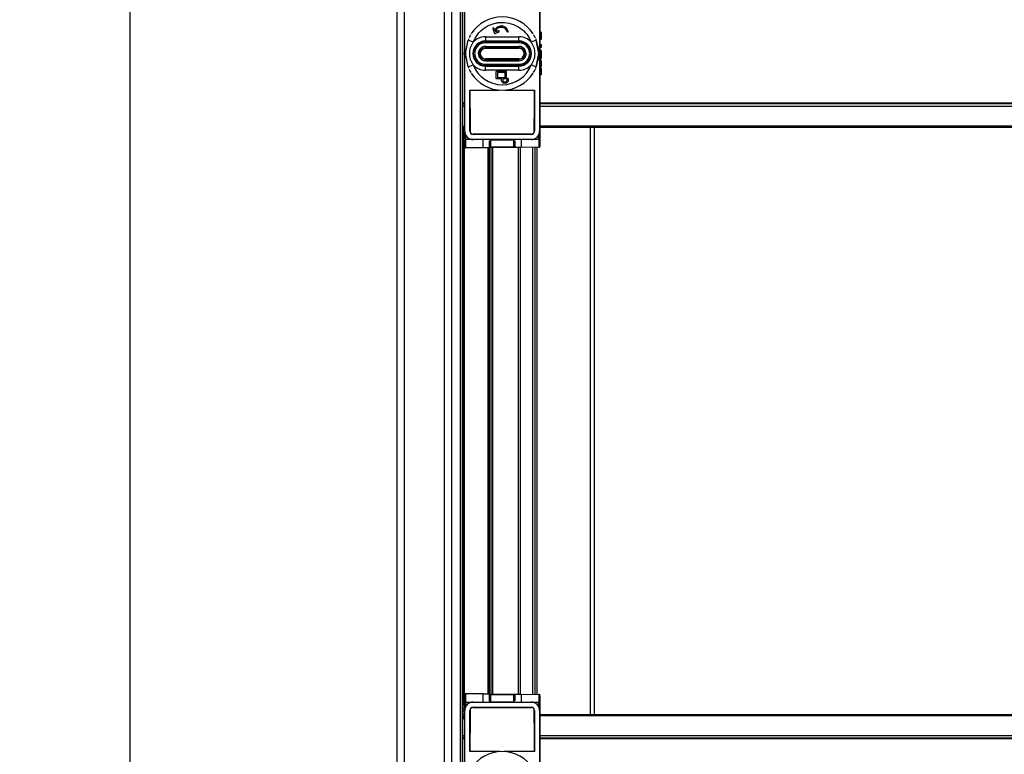
# Model space of a CAD drawing. Units: millimetres. Extents: x 5872 to 11612, y 4412 to 6246.
# Drawn here: x 9862 to 10097, y 5327 to 5502 of the extents above; entities that cross this region are included whole.
import ezdxf

# ---------------------------------------------------------------- set-up
doc = ezdxf.new("R2010")
doc.units = ezdxf.units.MM
doc.header["$PDSIZE"] = -1
doc.dimstyles.new('ISO-25', dxfattribs={"dimtxt": 20, "dimasz": 4.08, "dimexe": 2, "dimexo": 0, "dimgap": 1.524, "dimtad": 1, "dimdec": 1, "dimzin": 0, "dimtxsty": 'Standard', "dimcen": 2.5, "dimclrd": 1, "dimclre": 1, "dimclrt": 3, "dimazin": 0, "dimtfac": 1, "dimtdec": 1, "dimtmove": 0, "dimatfit": 3, "dimfxl": 1, "dimtzin": 0, "dimarcsym": 0})

# ---------------------------------------------------------------- blocks, each defined once
blk = doc.blocks.new('*D418')
at = {"color": 1, "lineweight": -2, "transparency": 16777216}
for p, q in [((9951.9, 5622.36), (9886.29, 5622.36)), ((9888.29, 4826.44), (9888.29, 5618.28)), ((9951.9, 4822.36), (9886.29, 4822.36))]:
    blk.add_line(p, q, dxfattribs=at)
at = {"color": 1, "transparency": 16777216}
for points in [[(9887.61, 5618.28), (9888.97, 5618.28), (9888.29, 5622.36)], [(9887.61, 4826.44), (9888.97, 4826.44), (9888.29, 4822.36)]]:
    blk.add_solid(points, dxfattribs=at)
at = {"layer": 'Defpoints', "color": 0, "transparency": 16777216}
for p in [(9888.29, 5622.36), (9951.9, 5622.36), (9951.9, 4822.36)]:
    blk.add_point(p, dxfattribs=at)
at = {"color": 3, "transparency": 16777216, "insert": (9875.1, 5222.36), "char_height": 20, "attachment_point": 5, "rotation": 90}
blk.add_mtext('800,0', dxfattribs=at)

msp = doc.modelspace()

# ---------------------------------------------------------------- linework, layer by layer
at = {"color": 7, "linetype": 'Continuous', "lineweight": 25}
for p, q in [((9951.9, 4822.36), (9951.9, 5622.36)), ((9953.6, 4822.36), (9953.6, 5622.36)), ((9963.2, 4823.56), (9963.2, 5621.16)), ((9964.9, 4838.36), (9964.9, 5606.36)), ((9966.92, 5569.37), (9966.92, 4894.37)), ((9967.36, 5569.37), (9967.36, 4894.37)), ((9985.9, 5514.02), (9985.9, 5474.71)), ((9968, 5475.86), (9968, 5512.86)), ((9985.8, 5512.86), (9985.8, 5475.86)), ((9967.5, 5482.56), (9967.5, 5506.16)), ((9974.65, 5500.26), (9975.04, 5499.21)), ((9974.93, 5500.37), (9975.15, 5499.79)), ((9975.97, 5499.79), (9975.39, 5499.53)), ((9969.99, 5497.08), (9968.78, 5497.55)), ((9969.1, 5498.26), (9969.01, 5498.07)), ((9969.42, 5498.85), (9969.31, 5498.66)), ((9972.9, 5498.34), (9972.9, 5497.34)), ((9972.9, 5498.34), (9980.9, 5498.34)), ((9975.25, 5499.13), (9976.09, 5499.52)), ((9980.9, 5497.34), (9980.9, 5498.34)), ((9985.03, 5497.55), (9983.82, 5497.08)), ((9984.5, 5498.66), (9984.39, 5498.85)), ((9984.8, 5498.07), (9984.71, 5498.26)), ((9985.63, 5494.36), (9985.03, 5497.55)), ((9986.2, 5499.45), (9985.9, 5499.45)), ((9986.2, 5499.11), (9985.9, 5499.11)), ((9986.2, 5498.88), (9985.9, 5498.88)), ((9986.2, 5498), (9985.9, 5498)), ((9986.2, 5497.67), (9985.9, 5497.67)), ((9986.2, 5499.11), (9986.2, 5498.88)), ((9986.2, 5498.88), (9986.2, 5498)), ((9972.9, 5497.23), (9972.9, 5497.34)), ((9980.9, 5497.34), (9972.9, 5497.34)), ((9972.9, 5496.93), (9972.9, 5497.23)), ((9980.9, 5497.23), (9972.9, 5497.23)), ((9980.9, 5496.93), (9972.9, 5496.93)), ((9972.9, 5495.76), (9972.9, 5496.06)), ((9972.9, 5496.06), (9980.9, 5496.06)), ((9980.9, 5495.76), (9972.9, 5495.76)), ((9972.9, 5495.76), (9972.9, 5495.61)), ((9972.9, 5495.61), (9980.9, 5495.61)), ((9980.9, 5497.34), (9980.9, 5497.23)), ((9980.9, 5496.93), (9980.9, 5497.23)), ((9980.9, 5496.06), (9980.9, 5495.76)), ((9980.9, 5495.61), (9980.9, 5495.76)), ((9985.9, 5496.52), (9986.2, 5496.52)), ((9986.2, 5495.95), (9985.9, 5495.95)), ((9986.2, 5495.78), (9985.9, 5495.78)), ((9986.2, 5495.12), (9985.9, 5495.12)), ((9986.2, 5496.52), (9986.2, 5495.95)), ((9986.2, 5495.95), (9986.2, 5495.78)), ((9972.9, 5493.11), (9972.9, 5492.96)), ((9980.9, 5493.11), (9972.9, 5493.11)), ((9972.9, 5492.96), (9972.9, 5492.66)), ((9972.9, 5492.96), (9980.9, 5492.96)), ((9980.9, 5492.96), (9980.9, 5493.11)), ((9980.9, 5492.66), (9980.9, 5492.96)), ((9985.03, 5491.17), (9985.63, 5494.36)), ((9985.9, 5494.13), (9986.2, 5494.13)), ((9986.2, 5493.18), (9985.9, 5493.18)), ((9986.2, 5492.8), (9985.9, 5492.8)), ((9986.2, 5492.74), (9985.9, 5492.74)), ((9968.78, 5491.17), (9969.99, 5491.64)), ((9969.01, 5490.65), (9969.1, 5490.46)), ((9972.9, 5492.66), (9980.9, 5492.66)), ((9972.9, 5491.8), (9972.9, 5491.5)), ((9972.9, 5491.8), (9980.9, 5491.8)), ((9972.9, 5491.5), (9980.9, 5491.5)), ((9972.9, 5491.5), (9972.9, 5491.38)), ((9972.9, 5491.38), (9980.9, 5491.38)), ((9972.9, 5490.38), (9972.9, 5491.38)), ((9980.9, 5490.38), (9972.9, 5490.38)), ((9980.9, 5491.8), (9980.9, 5491.5)), ((9980.9, 5491.5), (9980.9, 5491.38)), ((9980.9, 5490.38), (9980.9, 5491.38)), ((9983.82, 5491.64), (9985.03, 5491.17)), ((9984.71, 5490.46), (9984.8, 5490.65)), ((9986.2, 5492), (9985.9, 5492)), ((9986.2, 5491.32), (9985.9, 5491.32)), ((9985.9, 5491.16), (9986.2, 5491.16)), ((9986.2, 5490.9), (9985.9, 5490.9)), ((9986.2, 5491.32), (9986.2, 5491.16)), ((9986.2, 5490.9), (9986.2, 5489.41)), ((9969.31, 5490.06), (9969.42, 5489.87)), ((9975.46, 5488.52), (9975.46, 5489.98)), ((9977.77, 5490.13), (9975.61, 5490.13)), ((9976.72, 5488.37), (9975.61, 5488.37)), ((9977.62, 5489.83), (9975.76, 5489.83)), ((9975.76, 5489.83), (9975.76, 5488.67)), ((9975.76, 5488.67), (9977.62, 5488.67)), ((9976.72, 5488), (9976.72, 5488.37)), ((9977.77, 5488.37), (9977.02, 5488.37)), ((9977.02, 5488.37), (9977.02, 5488)), ((9977.62, 5488.67), (9977.62, 5489.83)), ((9977.92, 5488.52), (9977.92, 5489.98)), ((9978.05, 5488), (9978.05, 5488.32)), ((9978.35, 5488.32), (9978.35, 5488)), ((9984.39, 5489.87), (9984.5, 5490.06)), ((9986.2, 5489.41), (9985.9, 5489.41)), ((9986.2, 5489.28), (9985.9, 5489.28)), ((9986.2, 5489.41), (9986.2, 5489.28)), ((9969.2, 5485.67), (9976.16, 5485.67)), ((9969.2, 5475.86), (9969.2, 5485.67)), ((9969.2, 5485.67), (9969.22, 5485.66)), ((9969.22, 5485.66), (9976.3, 5485.66)), ((9977.51, 5485.66), (9984.59, 5485.66)), ((9977.65, 5485.67), (9984.6, 5485.67)), ((9984.6, 5485.67), (9984.59, 5485.66)), ((9984.6, 5485.67), (9984.6, 5475.86)), ((9967.5, 5482.36), (9967.5, 5482.56)), ((9967.9, 5482.36), (9967.5, 5482.36)), ((9967.5, 5482.36), (9967.5, 5481.86)), ((9967.5, 5477.06), (9967.5, 5481.86)), ((10309.9, 5482.36), (9985.9, 5482.36)), ((9967.5, 5477.06), (9967.5, 5476.86)), ((9967.5, 5476.86), (9967.6, 5476.86)), ((9967.6, 5477.07), (9967.9, 5477.07)), ((9967.6, 5477.03), (9967.9, 5477.03)), ((9967.6, 5477.03), (9967.6, 5474.92)), ((9967.9, 5476.86), (9968, 5476.86)), ((9985.9, 5476.86), (10309.9, 5476.86)), ((9998.92, 5336.86), (9998.92, 5476.86)), ((9967.6, 5474.92), (9967.9, 5474.92)), ((9967.6, 5474.92), (9967.6, 5474.57)), ((9967.6, 5474.57), (9967.9, 5474.57)), ((9967.6, 5474.57), (9967.6, 5473.83)), ((9967.9, 5475.74), (9967.9, 5474.71)), ((9968.2, 5474.64), (9968.2, 5473.86)), ((9969.2, 5475.86), (9969.27, 5475.86)), ((9970, 5475.13), (9970, 5475.06)), ((9983.8, 5475.13), (9970, 5475.13)), ((9983.8, 5475.06), (9970, 5475.06)), ((9983.8, 5475.06), (9983.8, 5475.13)), ((9984.54, 5475.86), (9984.6, 5475.86)), ((9985.6, 5473.86), (9985.6, 5474.64)), ((9985.9, 5474.71), (9985.9, 5474.16)), ((9967.6, 5473.83), (9967.9, 5473.83)), ((9967.6, 5473.79), (9967.9, 5473.79)), ((9967.6, 5472.74), (9967.9, 5472.74)), ((9969.98, 5473.86), (9968.2, 5473.86)), ((9972.4, 5471.9), (9968.21, 5471.86)), ((9983.8, 5473.86), (9970, 5473.86)), ((9972.4, 5471.9), (9972.4, 5473.86)), ((9973.9, 5471.91), (9972.4, 5471.9)), ((9973.9, 5473.77), (9973.9, 5473.86)), ((9974.2, 5473.77), (9973.9, 5473.77)), ((9973.9, 5472.11), (9974.2, 5472.11)), ((9979.9, 5471.97), (9973.9, 5471.91)), ((9973.9, 5471.91), (9973.9, 5471.91)), ((9974.2, 5473.77), (9979.6, 5473.77)), ((9974.2, 5472.11), (9979.6, 5472.11)), ((9974.52, 5341.8), (9974.52, 5471.92)), ((9979.9, 5473.77), (9979.6, 5473.77)), ((9979.6, 5472.11), (9979.9, 5472.11)), ((9979.9, 5473.86), (9979.9, 5473.77)), ((9981.4, 5471.98), (9979.9, 5471.97)), ((9979.9, 5471.97), (9979.9, 5471.97)), ((9980.72, 5471.97), (9980.72, 5341.75)), ((9981.4, 5473.86), (9981.4, 5471.98)), ((9985.61, 5472.02), (9981.4, 5471.98)), ((9981.4, 5471.98), (9981.4, 5471.98)), ((9985.6, 5473.86), (9983.83, 5473.86)), ((9984.67, 5472.01), (9984.67, 5341.72)), ((9985.61, 5472.06), (9985.61, 5472.02)), ((9967.9, 5340.39), (9967.6, 5340.39)), ((9967.6, 5340.36), (9967.6, 5340.39)), ((9967.9, 5340.36), (9967.6, 5340.36)), ((9967.6, 5339.91), (9967.6, 5340.36)), ((9972.4, 5341.82), (9968.21, 5341.86)), ((9972.4, 5339.86), (9972.4, 5341.82)), ((9972.4, 5341.82), (9973.9, 5341.81)), ((9973.9, 5341.81), (9979.9, 5341.76)), ((9973.9, 5341.81), (9973.9, 5341.81)), ((9974.2, 5341.61), (9973.9, 5341.61)), ((9979.6, 5341.61), (9974.2, 5341.61)), ((9979.9, 5341.61), (9979.6, 5341.61)), ((9979.9, 5341.76), (9979.9, 5341.76)), ((9979.9, 5341.76), (9981.4, 5341.74)), ((9981.4, 5341.74), (9981.4, 5341.74)), ((9981.4, 5341.74), (9985.61, 5341.71)), ((9981.4, 5341.74), (9981.4, 5339.86)), ((9967.6, 5339.8), (9967.6, 5339.91)), ((9967.9, 5339.91), (9967.6, 5339.91)), ((9967.9, 5339.7), (9967.6, 5339.7)), ((9967.9, 5339.69), (9967.6, 5339.69)), ((9967.6, 5339.67), (9967.6, 5339.68)), ((9967.9, 5339.67), (9967.6, 5339.67)), ((9967.6, 5339.25), (9967.6, 5339.67)), ((9967.9, 5339.25), (9967.6, 5339.25)), ((9967.6, 5339.25), (9967.6, 5339.25)), ((9967.9, 5338.23), (9967.6, 5338.23)), ((9967.6, 5337.82), (9967.6, 5338.23)), ((9967.9, 5339.02), (9967.9, 5338.01)), ((9968.2, 5339.86), (9968.2, 5339.08)), ((9968.2, 5339.86), (9972.4, 5339.86)), ((9970, 5339.86), (9983.8, 5339.86)), ((9970, 5338.66), (9983.8, 5338.66)), ((9970, 5338.66), (9970, 5338.59)), ((9970, 5338.59), (9983.8, 5338.59)), ((9973.9, 5339.96), (9974.2, 5339.96)), ((9973.9, 5339.86), (9973.9, 5339.96)), ((9974.2, 5339.96), (9979.6, 5339.96)), ((9979.6, 5339.96), (9979.9, 5339.96)), ((9979.9, 5339.96), (9979.9, 5339.86)), ((9981.4, 5339.86), (9985.6, 5339.86)), ((9983.8, 5338.59), (9983.8, 5338.66)), ((9985.6, 5339.08), (9985.6, 5339.86)), ((9985.9, 5339.56), (9985.9, 5339.02)), ((9985.9, 5339.02), (9985.9, 5299.71)), ((9967.6, 5336.86), (9967.5, 5336.86)), ((9967.5, 5336.86), (9967.5, 5336.66)), ((9967.5, 5331.86), (9967.5, 5336.66)), ((9967.6, 5336.8), (9967.6, 5337.82)), ((9967.6, 5337.82), (9967.9, 5337.82)), ((9967.9, 5336.8), (9967.6, 5336.8)), ((9967.6, 5336.38), (9967.6, 5336.8)), ((9967.9, 5336.38), (9967.6, 5336.38)), ((9967.6, 5336.38), (9967.9, 5336.38)), ((9967.6, 5336.35), (9967.9, 5336.35)), ((9967.6, 5336.34), (9967.9, 5336.34)), ((9967.6, 5336.23), (9967.6, 5336.24)), ((9967.9, 5336.23), (9967.6, 5336.23)), ((9967.6, 5336.05), (9967.6, 5336.23)), ((9967.9, 5336.05), (9967.6, 5336.05)), ((9967.6, 5335.88), (9967.6, 5336.05)), ((9967.9, 5335.88), (9967.6, 5335.88)), ((9968, 5336.86), (9967.9, 5336.86)), ((9968, 5300.86), (9968, 5337.86)), ((9969.2, 5328.06), (9969.2, 5337.86)), ((9969.27, 5337.86), (9969.2, 5337.86)), ((9984.6, 5337.86), (9984.54, 5337.86)), ((9984.6, 5337.86), (9984.6, 5328.06)), ((9985.8, 5337.86), (9985.8, 5300.86)), ((10309.9, 5336.86), (9985.9, 5336.86)), ((9967.5, 5331.86), (9967.5, 5331.36)), ((9967.5, 5331.36), (9967.9, 5331.36)), ((9967.5, 5331.16), (9967.5, 5331.36)), ((9967.5, 5307.56), (9967.5, 5331.16)), ((9985.9, 5331.36), (10309.9, 5331.36)), ((9969.2, 5328.06), (9969.22, 5328.07)), ((9976.22, 5328.06), (9969.2, 5328.06)), ((9976.38, 5328.07), (9969.22, 5328.07)), ((9984.59, 5328.07), (9977.43, 5328.07)), ((9984.6, 5328.06), (9977.59, 5328.06)), ((9984.6, 5328.06), (9984.59, 5328.07))]:
    msp.add_line(p, q, dxfattribs=at)
at = {"color": 8, "linetype": 'Continuous', "lineweight": 25}
for p, q in [((9967.9, 5482.56), (9967.5, 5482.56)), ((9967.5, 5481.86), (9967.9, 5481.86)), ((10309.9, 5482.56), (9985.9, 5482.56)), ((9985.9, 5481.86), (10309.9, 5481.86)), ((9967.6, 5477.06), (9967.5, 5477.06)), ((9968, 5477.06), (9967.9, 5477.06)), ((10309.9, 5477.06), (9985.9, 5477.06)), ((9997.92, 5336.86), (9997.92, 5476.86)), ((9968.2, 5474.64), (9968.2, 5474.99)), ((9968.2, 5474.64), (9968.42, 5474.64)), ((9985.39, 5474.64), (9985.6, 5474.64)), ((9985.6, 5474.99), (9985.6, 5474.64)), ((9967.6, 5472.64), (9967.6, 5339.94)), ((9967.73, 5340.39), (9967.73, 5472.74)), ((9967.94, 5341.73), (9967.94, 5471.99)), ((9968.21, 5471.86), (9968.21, 5473.86)), ((9973.49, 5471.91), (9973.49, 5341.81)), ((9973.7, 5471.91), (9973.7, 5341.81)), ((9973.83, 5341.81), (9973.83, 5471.91)), ((9974.07, 5341.81), (9974.07, 5471.92)), ((9974.57, 5471.92), (9974.57, 5341.8)), ((9981.22, 5471.98), (9981.22, 5341.75)), ((9984.17, 5341.72), (9984.17, 5472)), ((9985.17, 5472.01), (9985.17, 5341.71)), ((9968.21, 5339.86), (9968.21, 5341.86)), ((9967.6, 5339.45), (9967.6, 5339.37)), ((9968.2, 5338.73), (9968.2, 5339.08)), ((9968.42, 5339.08), (9968.2, 5339.08)), ((9985.6, 5339.08), (9985.39, 5339.08)), ((9985.6, 5339.08), (9985.6, 5338.73)), ((9967.5, 5336.66), (9967.6, 5336.66)), ((9967.9, 5336.66), (9968, 5336.66)), ((9985.9, 5336.66), (10309.9, 5336.66)), ((9967.9, 5331.86), (9967.5, 5331.86)), ((9967.5, 5331.16), (9967.9, 5331.16)), ((10309.9, 5331.86), (9985.9, 5331.86)), ((9985.9, 5331.16), (10309.9, 5331.16))]:
    msp.add_line(p, q, dxfattribs=at)
at = {"color": 7, "linetype": 'Continuous', "lineweight": 25, "flags": 128}
for points in [[(9968, 5493.6), (9967.94, 5494.43), (9968, 5495.12)], [(9968, 5493.78), (9967.97, 5494.43), (9968, 5494.94)], [(9985.9, 5472.32), (9985.9, 5472.26), (9985.88, 5472.21)], [(9985.9, 5341.41), (9985.9, 5341.47), (9985.88, 5341.52)]]:
    msp.add_lwpolyline(points, dxfattribs=at)
at = {"color": 7, "linetype": 'Continuous', "lineweight": 25}
for centre, radius, start, end in [((9976.9, 5494.36), 8.73, 32.3592, 147.7275), ((9976.9, 5494.36), 8.73, 156.1354, 158.5463), ((9976.9, 5494.36), 8.73, 150.4806, 153.4561), ((9972.9, 5494.36), 3.98, 90, 136.9947), ((9980.9, 5494.36), 3.98, 43.0053, 90), ((9976.9, 5494.36), 8.73, 26.5439, 29.5194), ((9976.9, 5494.36), 8.73, 21.4537, 23.8122), ((9972.9, 5494.36), 2.98, 90, 270), ((9972.9, 5494.36), 2.87, 90, 270), ((9972.9, 5494.36), 1.4, 90, 270), ((9972.9, 5494.36), 1.25, 90, 270), ((9980.9, 5494.36), 2.98, 270, 90), ((9980.9, 5494.36), 2.87, 270, 90), ((9980.9, 5494.36), 1.4, 270, 90), ((9980.9, 5494.36), 1.25, 270, 90), ((9976.9, 5494.36), 8.73, 201.4537, 203.7561), ((9976.9, 5494.36), 8.73, 206.5439, 209.5194), ((9972.9, 5494.36), 3.98, 223.0053, 270), ((9976.9, 5494.36), 7.43, 201.4537, 338.5463), ((9980.9, 5494.36), 3.98, 270, 316.9947), ((9976.9, 5494.36), 8.73, 330.4806, 333.4561), ((9976.9, 5494.36), 8.73, 336.126, 338.5463), ((9976.9, 5494.36), 8.73, 212.3569, 270), ((9976.9, 5494.36), 8.73, 270, 327.6789), ((9968.13, 5475.03), 0.393, 234.4391, 280.4417), ((9968.2, 5474.16), 0.3, 180, 270), ((9970, 5475.86), 2, 180, 270), ((9970, 5475.86), 0.8, 180, 270), ((9983.8, 5475.86), 0.8, 270, 360), ((9983.8, 5475.86), 2, 270, 0), ((9985.68, 5475.03), 0.393, 259.5583, 305.5609), ((9985.6, 5474.16), 0.3, 270, 0), ((9968.2, 5472.16), 0.3, 180, 270.5), ((9985.6, 5472.32), 0.3, 270.5, 301.8697), ((9968.2, 5341.56), 0.3, 89.5, 180), ((9985.6, 5341.41), 0.3, 58.1303, 89.5), ((9968.2, 5339.56), 0.3, 90, 180), ((9968.13, 5338.7), 0.393, 79.5583, 125.5609), ((9970, 5337.86), 2, 90, 180), ((9970, 5337.86), 0.8, 90, 180), ((9983.8, 5337.86), 2, 0, 90), ((9983.8, 5337.86), 0.8, 0, 90), ((9985.6, 5339.56), 0.3, 360, 90), ((9985.68, 5338.7), 0.393, 54.4391, 100.4417), ((9976.9, 5319.36), 8.73, 32.3592, 147.7275)]:
    msp.add_arc(centre, radius, start, end, dxfattribs=at)
for centre, start_param, end_param in [((9972.34, 5494.36), 1.66787, 1.77823), ((9981.47, 5494.36), 4.504955, 4.615315), ((9972.34, 5319.36), 1.363363, 1.473667), ((9981.47, 5319.36), 4.809519, 4.919822)]:
    msp.add_ellipse(centre, major_axis=(0, 89.83), ratio=0.034921, start_param=start_param, end_param=end_param, dxfattribs=at)
for points, knots in [([(9969.99, 5497.08), (9970.31, 5497.73), (9970.97, 5499.06), (9972.1, 5500.08), (9972.74, 5500.51), (9972.78, 5500.54), (9973.41, 5500.95), (9974.42, 5501.42), (9975.48, 5501.66), (9976.02, 5501.74), (9976.38, 5501.78), (9976.72, 5501.78), (9976.9, 5501.79)], [0, 0, 0, 0, 0.244095, 0.49953, 0.500193, 0.504868, 0.51736, 0.755159, 0.877522, 0.883781, 0.938594, 1, 1, 1, 1]), ([(9974.73, 5500.46), (9974.72, 5500.45), (9974.69, 5500.43), (9974.66, 5500.39), (9974.64, 5500.35), (9974.64, 5500.33), (9974.64, 5500.32)], [0, 0, 0, 0, 0.279402, 0.558872, 0.838041, 1, 1, 1, 1]), ([(9974.64, 5500.32), (9974.64, 5500.31), (9974.64, 5500.3), (9974.64, 5500.29), (9974.65, 5500.27), (9974.65, 5500.26)], [0, 0, 0, 0, 0.258181, 0.516324, 1, 1, 1, 1]), ([(9974.93, 5500.37), (9974.92, 5500.39), (9974.91, 5500.42), (9974.87, 5500.45), (9974.82, 5500.47), (9974.77, 5500.47), (9974.75, 5500.46), (9974.73, 5500.46)], [0, 0, 0, 0, 0.212959, 0.425973, 0.638969, 0.854479, 1, 1, 1, 1]), ([(9975.15, 5499.79), (9975.18, 5499.89), (9975.24, 5500.07), (9975.43, 5500.4), (9975.64, 5500.58), (9975.77, 5500.7)], [0, 0, 0, 0, 0.269724, 0.528251, 1, 1, 1, 1]), ([(9975.39, 5499.53), (9975.44, 5499.7), (9975.51, 5499.97), (9975.73, 5500.27), (9975.87, 5500.39), (9975.95, 5500.45)], [0, 0, 0, 0, 0.4978528, 0.7432368, 1, 1, 1, 1]), ([(9975.77, 5500.7), (9975.92, 5500.78), (9976.23, 5500.95), (9976.67, 5500.99), (9976.92, 5500.95), (9977, 5500.94)], [0, 0, 0, 0, 0.402799, 0.805762, 1, 1, 1, 1]), ([(9975.95, 5500.45), (9976.07, 5500.52), (9976.31, 5500.66), (9976.66, 5500.69), (9976.87, 5500.66), (9976.94, 5500.64)], [0, 0, 0, 0, 0.399489, 0.797169, 1, 1, 1, 1]), ([(9976.17, 5499.72), (9976.16, 5499.73), (9976.14, 5499.76), (9976.1, 5499.79), (9976.05, 5499.81), (9976.01, 5499.8), (9975.98, 5499.79), (9975.97, 5499.79)], [0, 0, 0, 0, 0.21455, 0.42916, 0.643518, 0.8592, 1, 1, 1, 1]), ([(9976.9, 5501.79), (9977.63, 5501.73), (9979.11, 5501.6), (9980.47, 5500.92), (9981.1, 5500.49), (9981.14, 5500.46), (9981.76, 5500.03), (9982.57, 5499.25), (9983.18, 5498.35), (9983.45, 5497.88), (9983.61, 5497.56), (9983.75, 5497.25), (9983.82, 5497.08)], [0, 0, 0, 0, 0.244095, 0.49953, 0.500193, 0.504868, 0.51736, 0.755159, 0.877522, 0.883781, 0.938594, 1, 1, 1, 1]), ([(9976.94, 5500.64), (9977.08, 5500.59), (9977.38, 5500.5), (9977.75, 5500.17), (9977.96, 5499.85), (9978.04, 5499.64), (9978.06, 5499.61)], [0, 0, 0, 0, 0.292149, 0.58332, 0.921452, 1, 1, 1, 1]), ([(9978.34, 5499.71), (9978.25, 5499.89), (9978.08, 5500.26), (9977.62, 5500.72), (9977.21, 5500.86), (9977, 5500.94)], [0, 0, 0, 0, 0.321972, 0.644259, 1, 1, 1, 1]), ([(9968.78, 5497.55), (9968.48, 5496.49), (9967.87, 5494.36), (9968.48, 5492.23), (9968.78, 5491.17)], [0, 0, 0, 0, 0.500004, 1, 1, 1, 1]), ([(9975.04, 5499.21), (9975.05, 5499.2), (9975.06, 5499.18), (9975.09, 5499.15), (9975.11, 5499.13), (9975.13, 5499.13)], [0, 0, 0, 0, 0.267404, 0.676728, 1, 1, 1, 1]), ([(9975.13, 5499.13), (9975.14, 5499.12), (9975.16, 5499.12), (9975.21, 5499.12), (9975.23, 5499.13), (9975.25, 5499.13)], [0, 0, 0, 0, 0.265139, 0.676025, 1, 1, 1, 1]), ([(9976.09, 5499.52), (9976.11, 5499.53), (9976.14, 5499.54), (9976.17, 5499.59), (9976.18, 5499.64), (9976.18, 5499.68), (9976.17, 5499.71), (9976.17, 5499.72)], [0, 0, 0, 0, 0.215757, 0.431548, 0.647316, 0.862227, 1, 1, 1, 1]), ([(9978.06, 5499.61), (9978.07, 5499.59), (9978.08, 5499.56), (9978.12, 5499.53), (9978.17, 5499.51), (9978.22, 5499.51), (9978.24, 5499.51), (9978.25, 5499.52)], [0, 0, 0, 0, 0.2153913, 0.430849, 0.6458798, 0.86196, 1, 1, 1, 1]), ([(9978.25, 5499.52), (9978.27, 5499.52), (9978.3, 5499.54), (9978.33, 5499.58), (9978.35, 5499.63), (9978.35, 5499.67), (9978.34, 5499.7), (9978.34, 5499.71)], [0, 0, 0, 0, 0.214474, 0.429014, 0.643434, 0.860828, 1, 1, 1, 1]), ([(9985.03, 5491.17), (9985.33, 5492.23), (9985.94, 5494.36), (9985.33, 5496.49), (9985.03, 5497.55)], [0, 0, 0, 0, 0.500003, 1, 1, 1, 1]), ([(9986.2, 5499.45), (9986.2, 5499.43), (9986.2, 5499.41), (9986.2, 5499.27), (9986.2, 5499.17), (9986.2, 5499.16)], [0, 0, 0, 0, 0.522438, 0.937794, 1, 1, 1, 1]), ([(9986.2, 5498), (9986.2, 5497.95), (9986.2, 5497.85), (9986.2, 5497.71), (9986.2, 5497.69), (9986.2, 5497.67)], [0, 0, 0, 0, 0.300993, 0.598766, 1, 1, 1, 1]), ([(9969.16, 5494.36), (9969.2, 5494.85), (9969.28, 5495.81), (9969.76, 5496.66), (9969.99, 5497.08)], [0, 0, 0, 0, 0.503846, 1, 1, 1, 1]), ([(9972.9, 5496.93), (9972.58, 5496.89), (9972.08, 5496.84), (9971.49, 5496.52), (9971.08, 5496.19), (9970.74, 5495.78), (9970.44, 5495.18), (9970.28, 5494.36), (9970.43, 5493.54), (9970.74, 5492.94), (9971.08, 5492.54), (9971.48, 5492.2), (9972.08, 5491.88), (9972.58, 5491.83), (9972.9, 5491.8)], [0, 0, 0, 0, 0.119722, 0.184562, 0.25, 0.314797, 0.380278, 0.5, 0.619722, 0.684562, 0.75, 0.8148, 0.880278, 1, 1, 1, 1]), ([(9972.9, 5496.06), (9972.68, 5496.04), (9972.24, 5495.99), (9971.76, 5495.65), (9971.47, 5495.3), (9971.35, 5495.06), (9971.24, 5494.75), (9971.17, 5494.32), (9971.25, 5493.93), (9971.32, 5493.73), (9971.33, 5493.72), (9971.34, 5493.7), (9971.43, 5493.49), (9971.58, 5493.26), (9971.9, 5492.97), (9972.14, 5492.83), (9972.42, 5492.73), (9972.62, 5492.67), (9972.8, 5492.67), (9972.9, 5492.66)], [0, 0, 0, 0, 0.124712, 0.249423, 0.314987, 0.37977, 0.401648, 0.499857, 0.619631, 0.619809, 0.621069, 0.624446, 0.637019, 0.749597, 0.772763, 0.879631, 0.9015, 0.940226, 1, 1, 1, 1]), ([(9983.47, 5494.36), (9983.44, 5494.68), (9983.38, 5495.18), (9983.06, 5495.78), (9982.73, 5496.19), (9982.32, 5496.52), (9981.73, 5496.84), (9981.23, 5496.89), (9980.9, 5496.93)], [0, 0, 0, 0, 0.239444, 0.369128, 0.5, 0.629602, 0.760556, 1, 1, 1, 1]), ([(9982.61, 5494.36), (9982.58, 5494.58), (9982.53, 5495.03), (9982.2, 5495.51), (9981.85, 5495.79), (9981.64, 5495.9), (9981.51, 5495.95), (9981.41, 5495.99), (9981.21, 5496.05), (9981.01, 5496.06), (9980.9, 5496.06)], [0, 0, 0, 0, 0.24937, 0.498739, 0.629148, 0.759354, 0.761359, 0.77691, 0.879761, 1, 1, 1, 1]), ([(9983.82, 5497.08), (9984.05, 5496.66), (9984.51, 5495.81), (9984.72, 5494.32), (9984.5, 5492.87), (9984.03, 5492.03), (9983.82, 5491.64)], [0, 0, 0, 0, 0.2486071, 0.4999172, 0.7706344, 1, 1, 1, 1]), ([(9986.2, 5495.12), (9986.2, 5495.11), (9986.2, 5495.1), (9986.2, 5494.95), (9986.2, 5494.72), (9986.2, 5494.47), (9986.2, 5494.26), (9986.2, 5494.15), (9986.2, 5494.13)], [0, 0, 0, 0, 0.278982, 0.560182, 0.704335, 0.849878, 0.975014, 1, 1, 1, 1]), ([(9969.99, 5491.64), (9969.75, 5492.07), (9969.28, 5492.92), (9969.2, 5493.88), (9969.16, 5494.36)], [0, 0, 0, 0, 0.50309, 1, 1, 1, 1]), ([(9980.9, 5491.8), (9981.23, 5491.83), (9981.72, 5491.88), (9982.32, 5492.2), (9982.73, 5492.53), (9983.06, 5492.94), (9983.38, 5493.54), (9983.44, 5494.04), (9983.47, 5494.36)], [0, 0, 0, 0, 0.239444, 0.369126, 0.5, 0.629602, 0.760556, 1, 1, 1, 1]), ([(9980.9, 5492.66), (9981.13, 5492.68), (9981.57, 5492.74), (9982.05, 5493.07), (9982.34, 5493.42), (9982.45, 5493.63), (9982.49, 5493.75), (9982.53, 5493.85), (9982.59, 5494.06), (9982.6, 5494.25), (9982.61, 5494.36)], [0, 0, 0, 0, 0.24937, 0.498739, 0.629148, 0.759354, 0.761359, 0.77691, 0.879761, 1, 1, 1, 1]), ([(9986.2, 5494.13), (9986.2, 5494.03), (9986.2, 5493.84), (9986.2, 5493.59), (9986.2, 5493.38), (9986.2, 5493.2), (9986.2, 5493.19), (9986.2, 5493.18)], [0, 0, 0, 0, 0.141377, 0.256958, 0.398573, 0.62214, 1, 1, 1, 1]), ([(9986.2, 5492.74), (9986.2, 5492.69), (9986.2, 5492.58), (9986.2, 5492.36), (9986.2, 5492.15), (9986.2, 5492.04), (9986.2, 5492)], [0, 0, 0, 0, 0.3165867, 0.635906, 0.8956078, 1, 1, 1, 1]), ([(9986.2, 5492), (9986.2, 5491.91), (9986.2, 5491.75), (9986.2, 5491.56), (9986.2, 5491.42), (9986.2, 5491.33), (9986.2, 5491.32), (9986.2, 5491.32)], [0, 0, 0, 0, 0.24077, 0.425552, 0.609459, 0.827524, 1, 1, 1, 1]), ([(9975.46, 5489.98), (9975.46, 5489.99), (9975.46, 5490.03), (9975.49, 5490.07), (9975.53, 5490.11), (9975.57, 5490.12), (9975.6, 5490.13), (9975.61, 5490.13)], [0, 0, 0, 0, 0.214515, 0.429084, 0.643586, 0.859525, 1, 1, 1, 1]), ([(9975.61, 5488.37), (9975.59, 5488.37), (9975.56, 5488.38), (9975.51, 5488.4), (9975.48, 5488.44), (9975.46, 5488.48), (9975.46, 5488.51), (9975.46, 5488.52)], [0, 0, 0, 0, 0.213908, 0.427858, 0.642021, 0.858014, 1, 1, 1, 1]), ([(9977.53, 5487.29), (9977.43, 5487.3), (9977.23, 5487.31), (9976.96, 5487.47), (9976.78, 5487.69), (9976.72, 5487.88), (9976.72, 5487.98), (9976.72, 5488)], [0, 0, 0, 0, 0.2541295, 0.5124411, 0.7489924, 0.9532109, 1, 1, 1, 1]), ([(9977.02, 5488), (9977.02, 5487.96), (9977.03, 5487.88), (9977.09, 5487.78), (9977.18, 5487.69), (9977.32, 5487.62), (9977.44, 5487.59), (9977.52, 5487.59), (9977.53, 5487.59)], [0, 0, 0, 0, 0.1567676, 0.3131442, 0.4845648, 0.6905519, 0.9377609, 1, 1, 1, 1]), ([(9977.53, 5487.59), (9977.61, 5487.59), (9977.74, 5487.61), (9977.9, 5487.69), (9978, 5487.8), (9978.04, 5487.91), (9978.05, 5487.97), (9978.05, 5488)], [0, 0, 0, 0, 0.2925774, 0.5347146, 0.728753, 0.8919849, 1, 1, 1, 1]), ([(9978.35, 5488), (9978.34, 5487.93), (9978.33, 5487.79), (9978.22, 5487.59), (9978.05, 5487.43), (9977.82, 5487.31), (9977.63, 5487.3), (9977.53, 5487.29)], [0, 0, 0, 0, 0.1759891, 0.352333, 0.5409594, 0.7542084, 1, 1, 1, 1]), ([(9977.92, 5489.98), (9977.92, 5489.99), (9977.91, 5490.03), (9977.89, 5490.07), (9977.85, 5490.11), (9977.81, 5490.12), (9977.78, 5490.13), (9977.77, 5490.13)], [0, 0, 0, 0, 0.214515, 0.429084, 0.643586, 0.859525, 1, 1, 1, 1]), ([(9977.92, 5488.52), (9977.92, 5488.51), (9977.91, 5488.47), (9977.89, 5488.43), (9977.85, 5488.39), (9977.81, 5488.37), (9977.78, 5488.37), (9977.77, 5488.37)], [0, 0, 0, 0, 0.214515, 0.429084, 0.643586, 0.859525, 1, 1, 1, 1]), ([(9978.05, 5488.32), (9978.05, 5488.33), (9978.06, 5488.37), (9978.08, 5488.41), (9978.12, 5488.45), (9978.16, 5488.46), (9978.19, 5488.47), (9978.2, 5488.47)], [0, 0, 0, 0, 0.214515, 0.429084, 0.643586, 0.859525, 1, 1, 1, 1]), ([(9978.2, 5488.47), (9978.22, 5488.47), (9978.25, 5488.46), (9978.3, 5488.44), (9978.33, 5488.4), (9978.35, 5488.36), (9978.35, 5488.33), (9978.35, 5488.32)], [0, 0, 0, 0, 0.213908, 0.427858, 0.642021, 0.858014, 1, 1, 1, 1]), ([(9967.9, 5474.71), (9967.9, 5474.63), (9967.9, 5474.48), (9967.9, 5474.3), (9967.9, 5474.18), (9967.9, 5474.17), (9967.9, 5474.16)], [0, 0, 0, 0, 0.242786, 0.5, 0.757214, 1, 1, 1, 1]), ([(9969.27, 5475.86), (9969.28, 5475.78), (9969.3, 5475.61), (9969.43, 5475.39), (9969.62, 5475.22), (9969.83, 5475.14), (9969.96, 5475.13), (9970, 5475.13)], [0, 0, 0, 0, 0.221834, 0.443738, 0.663387, 0.878309, 1, 1, 1, 1]), ([(9983.8, 5475.13), (9983.89, 5475.14), (9984.05, 5475.15), (9984.27, 5475.28), (9984.43, 5475.46), (9984.53, 5475.66), (9984.54, 5475.8), (9984.54, 5475.86)], [0, 0, 0, 0, 0.209566, 0.419054, 0.630832, 0.847222, 1, 1, 1, 1]), ([(9985.9, 5473.97), (9985.9, 5473.97), (9985.9, 5473.55), (9985.9, 5473.02), (9985.9, 5472.42), (9985.9, 5472.35), (9985.9, 5472.32)], [0, 0, 0, 0, 0.00169, 0.335867, 0.670044, 1, 1, 1, 1]), ([(9967.6, 5473.88), (9967.6, 5473.72), (9967.6, 5473.45), (9967.6, 5473.11), (9967.6, 5472.89), (9967.6, 5472.76), (9967.6, 5472.75), (9967.6, 5472.74)], [0, 0, 0, 0, 0.276205, 0.456396, 0.638301, 0.795374, 1, 1, 1, 1]), ([(9967.9, 5473.88), (9967.9, 5473.86), (9967.9, 5473.42), (9967.9, 5472.87), (9967.9, 5472.27), (9967.9, 5472.2), (9967.9, 5472.16)], [0, 0, 0, 0, 0.01746, 0.346359, 0.675257, 1, 1, 1, 1]), ([(9973.9, 5472.12), (9973.9, 5472.12), (9973.9, 5472.1), (9973.9, 5472.19), (9973.9, 5472.5), (9973.9, 5473.02), (9973.9, 5473.45), (9973.9, 5473.59)], [0, 0, 0, 0, 0.014785, 0.153836, 0.348005, 0.793753, 1, 1, 1, 1]), ([(9979.9, 5473.59), (9979.9, 5473.47), (9979.9, 5473.06), (9979.9, 5472.56), (9979.9, 5472.22), (9979.9, 5472.1), (9979.9, 5472.12), (9979.9, 5472.12)], [0, 0, 0, 0, 0.173883, 0.626479, 0.795154, 0.96567, 1, 1, 1, 1]), ([(9985.61, 5472.03), (9985.67, 5472.03), (9985.78, 5472.05), (9985.85, 5472.15), (9985.88, 5472.21)], [0, 0, 0, 0, 0.497355, 1, 1, 1, 1]), ([(9967.9, 5341.56), (9967.9, 5341.52), (9967.9, 5341.45), (9967.9, 5340.9), (9967.9, 5340.25), (9967.9, 5339.93)], [0, 0, 0, 0, 0.3333247, 0.6709145, 1, 1, 1, 1]), ([(9973.9, 5340.11), (9973.9, 5340.41), (9973.9, 5340.86), (9973.9, 5341.34), (9973.9, 5341.57), (9973.9, 5341.59), (9973.9, 5341.6)], [0, 0, 0, 0, 0.453123, 0.669364, 0.88773, 1, 1, 1, 1]), ([(9979.9, 5341.6), (9979.9, 5341.6), (9979.9, 5341.6), (9979.9, 5341.43), (9979.9, 5340.97), (9979.9, 5340.46), (9979.9, 5340.14)], [0, 0, 0, 0, 0.069326, 0.236208, 0.499976, 1, 1, 1, 1]), ([(9985.88, 5341.52), (9985.85, 5341.57), (9985.78, 5341.68), (9985.67, 5341.69), (9985.61, 5341.69)], [0, 0, 0, 0, 0.502645, 1, 1, 1, 1]), ([(9985.9, 5341.41), (9985.9, 5341.37), (9985.9, 5341.31), (9985.9, 5340.7), (9985.9, 5340.17), (9985.9, 5339.75), (9985.9, 5339.75)], [0, 0, 0, 0, 0.329956, 0.664133, 0.99831, 1, 1, 1, 1]), ([(9967.6, 5338.23), (9967.6, 5338.37), (9967.6, 5338.64), (9967.6, 5338.99), (9967.6, 5339.22), (9967.6, 5339.29), (9967.6, 5339.29), (9967.6, 5339.29)], [0, 0, 0, 0, 0.24054, 0.481122, 0.722827, 0.961954, 1, 1, 1, 1]), ([(9967.9, 5339.56), (9967.9, 5339.55), (9967.9, 5339.54), (9967.9, 5339.42), (9967.9, 5339.24), (9967.9, 5339.09), (9967.9, 5339.02)], [0, 0, 0, 0, 0.242786, 0.5, 0.757214, 1, 1, 1, 1]), ([(9970, 5338.59), (9969.92, 5338.58), (9969.76, 5338.57), (9969.54, 5338.45), (9969.38, 5338.27), (9969.28, 5338.06), (9969.27, 5337.92), (9969.27, 5337.86)], [0, 0, 0, 0, 0.209566, 0.419054, 0.630832, 0.847222, 1, 1, 1, 1]), ([(9984.54, 5337.86), (9984.53, 5337.95), (9984.51, 5338.11), (9984.38, 5338.34), (9984.19, 5338.5), (9983.98, 5338.58), (9983.85, 5338.59), (9983.8, 5338.59)], [0, 0, 0, 0, 0.221834, 0.443738, 0.663387, 0.878309, 1, 1, 1, 1])]:
    msp.add_open_spline(points, degree=3, knots=knots, dxfattribs=at)
at = {"color": 8, "linetype": 'Continuous', "lineweight": 25}
for points, knots in [([(9974.2, 5472.11), (9974.2, 5472.12), (9974.2, 5472.12), (9974.2, 5472.2), (9974.2, 5472.4), (9974.2, 5472.92), (9974.2, 5473.43), (9974.2, 5473.77)], [0, 0, 0, 0, 0.0746201, 0.1516906, 0.2932176, 0.5403185, 1, 1, 1, 1]), ([(9979.6, 5473.77), (9979.6, 5473.43), (9979.6, 5472.92), (9979.6, 5472.4), (9979.6, 5472.2), (9979.6, 5472.12), (9979.6, 5472.12), (9979.6, 5472.11)], [0, 0, 0, 0, 0.461144, 0.709031, 0.851008, 0.928324, 1, 1, 1, 1]), ([(9985.61, 5473.86), (9985.61, 5473.8), (9985.61, 5473.32), (9985.61, 5472.74), (9985.61, 5472.16), (9985.61, 5472.09), (9985.61, 5472.06)], [0, 0, 0, 0, 0.04638, 0.392044, 0.737709, 1, 1, 1, 1]), ([(9974.2, 5339.96), (9974.2, 5340.29), (9974.2, 5340.8), (9974.2, 5341.32), (9974.2, 5341.52), (9974.2, 5341.6), (9974.2, 5341.6), (9974.2, 5341.61)], [0, 0, 0, 0, 0.465704, 0.716042, 0.86062, 0.939161, 1, 1, 1, 1]), ([(9979.6, 5341.61), (9979.6, 5341.6), (9979.6, 5341.6), (9979.6, 5341.52), (9979.6, 5341.32), (9979.6, 5340.8), (9979.6, 5340.29), (9979.6, 5339.96)], [0, 0, 0, 0, 0.060839, 0.13938, 0.283958, 0.534296, 1, 1, 1, 1]), ([(9985.61, 5341.71), (9985.61, 5341.67), (9985.61, 5341.6), (9985.61, 5340.99), (9985.61, 5340.4), (9985.61, 5339.92), (9985.61, 5339.86)], [0, 0, 0, 0, 0.3191999, 0.6383992, 0.9575984, 1, 1, 1, 1])]:
    msp.add_open_spline(points, degree=3, knots=knots, dxfattribs=at)

# ---------------------------------------------------------------- dimensions: what is measured, and where the dimension line sits
dim = msp.add_linear_dim(base=(9888.29, 5622.36), p1=(9951.9, 4822.36), p2=(9951.9, 5622.36), angle=90, dimstyle='ISO-25')
dim.commit()
dim.dimension.update_dxf_attribs({"geometry": '*D418', "text_midpoint": (9875.1, 5222.36)})

doc.saveas('drawing.dxf')
